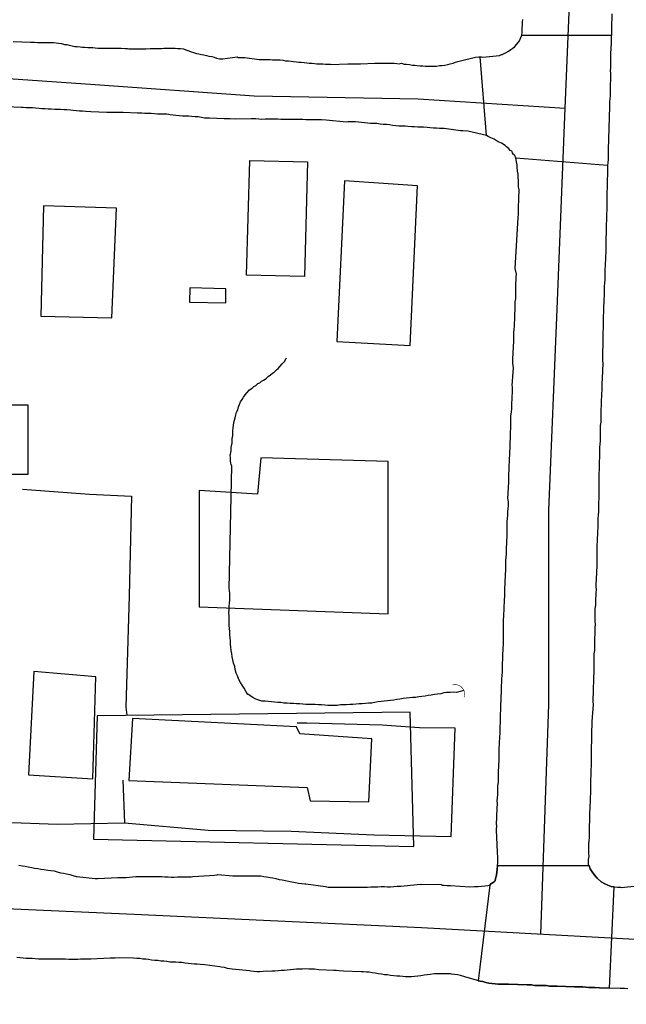
# Model space of a CAD drawing. Units: millimetres. Extents: x 190348 to 192764, y 1679834 to 1682609.
# Drawn here: x 191522 to 191575, y 1680832 to 1680917 of the extents above; entities that cross this region are included whole.
import ezdxf

# ---------------------------------------------------------------- set-up
doc = ezdxf.new("R2010")
doc.units = ezdxf.units.MM
for name, color, linetype in [('EDIFICACAO_REFERENCIAL', 30, 'Continuous'), ('IMAGEM', 7, 'Continuous'), ('V-BUEIRO', 110, 'Continuous'), ('V-CRUZAMENTO', 1, 'Continuous'), ('V-EDIFICACAO', 140, 'Continuous'), ('V-EIXO_DE_LOGRADOURO', 3, 'Continuous'), ('V-LOTE', 1, 'Continuous'), ('V-QUADRA', 50, 'Continuous'), ('V-TESTADA', 5, 'Continuous'), ('V-VALETA', 32, 'Continuous')]:
    doc.layers.add(name, color=color, linetype=linetype)
picture_1 = doc.add_image_def('image1.jpg', size_in_pixel=(4027, 4624))

# ---------------------------------------------------------------- blocks, each defined once
blk = doc.blocks.new('305')
at = {"color": 0, "linetype": 'ByBlock', "lineweight": -2, "const_width": 0.05}
blk.add_lwpolyline([(0.731, 0.387, 0.60863), (-0.733, 0.38)], format="xyb", dxfattribs=at)

msp = doc.modelspace()

# ---------------------------------------------------------------- linework, layer by layer
at = {"layer": 'EDIFICACAO_REFERENCIAL'}
for points in [[(191542.454, 1680905.004), (191547.482, 1680904.871), (191547.22, 1680894.911), (191542.192, 1680895.043), (191542.454, 1680905.004)], [(191519.482, 1680877.719), (191523.193, 1680877.719), (191523.193, 1680883.733), (191519.482, 1680883.733), (191519.482, 1680877.719)], [(191538.063, 1680876.317), (191538.063, 1680866.21), (191554.5, 1680865.578), (191554.5, 1680878.844), (191543.437, 1680879.16), (191543.121, 1680876.001), (191538.063, 1680876.317)], [(191529.213, 1680856.735), (191528.897, 1680845.996), (191556.712, 1680845.364), (191556.396, 1680857.05), (191529.213, 1680856.735)]]:
    msp.add_lwpolyline(points, close=True, dxfattribs=at)
at = {"layer": 'V-CRUZAMENTO'}
for points in [[(191573.56, 1680904.552), (191565.59, 1680905.19), (191565.48, 1680905.44), (191565.42, 1680905.52), (191565.38, 1680905.52), (191565.29, 1680905.67), (191565.27, 1680905.74), (191565.23, 1680905.82), (191565.08, 1680905.86), (191565.01, 1680905.97), (191564.99, 1680906.01), (191564.89, 1680906.1), (191564.78, 1680906.18), (191564.74, 1680906.22), (191564.65, 1680906.29), (191564.34, 1680906.5), (191564.06, 1680906.63), (191563.7, 1680906.84), (191563.4, 1680906.97), (191563.17, 1680907.09), (191563.04, 1680907.16), (191562.484, 1680914.01), (191562.59, 1680914.01), (191562.7, 1680913.99), (191564.17, 1680914.11), (191564.33, 1680914.2), (191564.38, 1680914.22), (191564.51, 1680914.26), (191564.74, 1680914.39), (191564.93, 1680914.49), (191565.14, 1680914.64), (191565.31, 1680914.77), (191565.49, 1680914.92), (191565.67, 1680915.12), (191565.89, 1680915.41), (191566.01, 1680915.69), (191566.1, 1680915.9), (191573.875, 1680915.899), (191573.86, 1680915.73), (191573.86, 1680915.52), (191573.86, 1680915.31), (191573.86, 1680915.1), (191573.84, 1680914.84), (191573.84, 1680914.63), (191573.82, 1680914.41), (191573.82, 1680914.16), (191573.82, 1680913.95), (191573.82, 1680913.73), (191573.8, 1680913.48), (191573.8, 1680913.27), (191573.8, 1680913.05), (191573.78, 1680912.8), (191573.8, 1680912.59), (191573.8, 1680912.37), (191573.8, 1680912.12), (191573.8, 1680911.91), (191573.77, 1680911.69), (191573.77, 1680911.48), (191573.77, 1680911.27), (191573.77, 1680911.05), (191573.77, 1680910.8), (191573.77, 1680910.59), (191573.75, 1680910.37), (191573.73, 1680910.12), (191573.73, 1680909.91), (191573.73, 1680909.69), (191573.73, 1680909.68), (191573.59, 1680905.92), (191573.6, 1680905.61), (191573.6, 1680905.36), (191573.6, 1680905.1), (191573.58, 1680904.8), (191573.56, 1680904.55)], [(191562.313, 1680833.687), (191562.44, 1680833.65), (191562.47, 1680833.65), (191562.72, 1680833.62), (191562.98, 1680833.56), (191563.23, 1680833.5), (191563.49, 1680833.45), (191563.78, 1680833.43), (191564.04, 1680833.41), (191564.29, 1680833.41), (191564.55, 1680833.41), (191564.93, 1680833.39), (191566.57, 1680833.35), (191566.68, 1680833.33), (191566.93, 1680833.33), (191567.19, 1680833.28), (191567.44, 1680833.28), (191567.7, 1680833.28), (191567.95, 1680833.28), (191568.21, 1680833.28), (191568.5, 1680833.24), (191568.76, 1680833.24), (191569.14, 1680833.24), (191570.69, 1680833.18), (191570.84, 1680833.16), (191571.14, 1680833.16), (191571.4, 1680833.16), (191571.65, 1680833.13), (191571.91, 1680833.11), (191572.16, 1680833.11), (191572.46, 1680833.11), (191572.84, 1680833.09), (191573.731, 1680833.051), (191574.12, 1680841.85), (191573.86, 1680841.89), (191573.57, 1680842), (191573.31, 1680842.13), (191573.01, 1680842.3), (191572.65, 1680842.62), (191572.44, 1680842.84), (191572.22, 1680843.17), (191572.05, 1680843.43), (191571.95, 1680843.69), (191563.991, 1680843.696), (191563.95, 1680843.39), (191563.93, 1680843.13), (191563.91, 1680842.88), (191563.82, 1680842.58), (191563.78, 1680842.37), (191563.7, 1680842.3), (191563.42, 1680842.11), (191563.31, 1680842.02)]]:
    msp.add_lwpolyline(points, close=True, dxfattribs=at)
at = {"layer": 'V-EDIFICACAO'}
for points in [[(191550.7, 1680903.24), (191550.02, 1680889.27), (191556.4, 1680888.92), (191557.03, 1680902.8), (191550.7, 1680903.24)], [(191524.55, 1680901.07), (191524.31, 1680891.47), (191530.49, 1680891.31), (191530.87, 1680900.84), (191524.55, 1680901.07)], [(191537.24, 1680893.94), (191537.23, 1680892.69), (191540.39, 1680892.62), (191540.37, 1680893.85), (191537.24, 1680893.94)], [(191523.7, 1680860.57), (191523.23, 1680851.6), (191528.82, 1680851.24), (191529.09, 1680860.11), (191523.7, 1680860.57)], [(191532.27, 1680856.5), (191531.95, 1680851.11), (191547.46, 1680850.51), (191547.7, 1680849.33), (191552.82, 1680849.25), (191553.07, 1680854.72), (191546.81, 1680855.15), (191546.52, 1680855.78), (191532.27, 1680856.5)]]:
    msp.add_lwpolyline(points, close=True, dxfattribs=at)
at = {"layer": 'V-EIXO_DE_LOGRADOURO'}
for points in [[(191567.74, 1680837.74), (191568.44, 1680857.72), (191568.44, 1680874.58), (191569.16, 1680892.06), (191569.88, 1680909.54), (191570.6, 1680926.92), (191570.9, 1680943.64)], [(191569.88, 1680909.51), (191557.09, 1680910.32), (191542.85, 1680910.58), (191529.02, 1680911.56), (191515.19, 1680912.54), (191501.36, 1680913.52), (191487.53, 1680914.5), (191473.7, 1680915.48), (191465.63, 1680914.9)], [(191740.9, 1680829.63), (191728.21, 1680831.95), (191715.62, 1680834.27), (191703.55, 1680832.98), (191691.37, 1680832.83), (191679.19, 1680833.29), (191667.01, 1680833.75), (191654.83, 1680834.21), (191642.65, 1680834.67), (191630.47, 1680835.13), (191618.29, 1680835.59), (191606.11, 1680836.05), (191593.93, 1680836.51), (191581.75, 1680836.97), (191569.57, 1680837.64), (191557.39, 1680838.31), (191544.9, 1680838.88), (191532.41, 1680839.45), (191519.92, 1680840.02), (191507.43, 1680840.59), (191494.94, 1680841.16), (191482.45, 1680841.73), (191474.56, 1680840.14)]]:
    msp.add_lwpolyline(points, dxfattribs=at)
at = {"layer": 'V-LOTE'}
for points in [[(191522.7, 1680876.42), (191528.53, 1680876), (191532.19, 1680875.82)], [(191532.19, 1680875.82), (191531.99, 1680867.16), (191531.68, 1680857.49), (191531.78, 1680856.79)], [(191491.63, 1680848.28), (191497.26, 1680848.18), (191501.35, 1680848.02), (191504.38, 1680847.84), (191511.5, 1680847.71), (191518.62, 1680847.58), (191525.74, 1680847.3), (191531.57, 1680847.43), (191538.85, 1680846.79), (191546.07, 1680846.71), (191553.24, 1680846.37), (191559.95, 1680846.24), (191560.31, 1680855.65)], [(191560.31, 1680855.64), (191557.21, 1680855.69), (191553.98, 1680855.91), (191550.7, 1680856), (191547.42, 1680856.09), (191546.57, 1680856.08)], [(191531.42, 1680851.12), (191531.57, 1680847.43)]]:
    msp.add_lwpolyline(points, dxfattribs=at)
at = {"layer": 'V-QUADRA'}
for points in [[(191521.91, 1680915.35), (191523.42, 1680915.28), (191523.76, 1680915.28), (191524.02, 1680915.26), (191524.27, 1680915.24), (191524.49, 1680915.24), (191524.74, 1680915.24), (191524.95, 1680915.24), (191525.21, 1680915.24), (191525.42, 1680915.24), (191525.63, 1680915.22), (191525.85, 1680915.2), (191526.1, 1680915.16), (191526.36, 1680915.09), (191526.57, 1680915.07), (191526.78, 1680915.01), (191527.04, 1680914.97), (191527.25, 1680914.92), (191527.46, 1680914.9), (191527.72, 1680914.88), (191527.93, 1680914.86), (191528.14, 1680914.86), (191528.4, 1680914.82), (191528.61, 1680914.82), (191528.82, 1680914.82), (191529.04, 1680914.79), (191529.25, 1680914.77), (191529.46, 1680914.77), (191529.61, 1680914.76), (191531.29, 1680914.75), (191531.63, 1680914.73), (191531.84, 1680914.73), (191531.95, 1680914.71), (191533.46, 1680914.69), (191533.8, 1680914.73), (191534.05, 1680914.73), (191534.27, 1680914.73), (191534.52, 1680914.73), (191534.78, 1680914.73), (191534.99, 1680914.75), (191535.25, 1680914.75), (191535.5, 1680914.75), (191535.71, 1680914.75), (191535.97, 1680914.75), (191536.18, 1680914.73), (191536.44, 1680914.73), (191536.69, 1680914.69), (191536.9, 1680914.62), (191537.16, 1680914.52), (191537.37, 1680914.45), (191537.37, 1680914.45), (191537.58, 1680914.39), (191537.84, 1680914.3), (191538.05, 1680914.26), (191538.27, 1680914.22), (191538.48, 1680914.18), (191538.69, 1680914.13), (191538.9, 1680914.07), (191539.16, 1680914.03), (191539.37, 1680913.98), (191539.58, 1680913.9), (191539.84, 1680913.84), (191540.05, 1680913.82), (191540.11, 1680913.82), (191541.37, 1680914.01), (191541.43, 1680913.96), (191541.71, 1680913.96), (191541.97, 1680913.94), (191542.03, 1680913.95), (191543.28, 1680913.79), (191543.58, 1680913.79), (191543.79, 1680913.77), (191544.01, 1680913.77), (191544.22, 1680913.77), (191544.43, 1680913.75), (191544.65, 1680913.75), (191544.9, 1680913.75), (191545.11, 1680913.75), (191545.37, 1680913.71), (191545.58, 1680913.67), (191545.84, 1680913.67), (191546.05, 1680913.62), (191546.26, 1680913.6), (191546.52, 1680913.58), (191546.73, 1680913.54), (191546.94, 1680913.54), (191547.2, 1680913.52), (191547.41, 1680913.5), (191547.62, 1680913.47), (191547.88, 1680913.45), (191548.09, 1680913.43), (191548.3, 1680913.41), (191548.56, 1680913.41), (191548.81, 1680913.41), (191549.03, 1680913.37), (191549.24, 1680913.37), (191549.45, 1680913.37), (191549.51, 1680913.35), (191550.98, 1680913.41), (191551.32, 1680913.41), (191551.58, 1680913.41), (191551.79, 1680913.41), (191552.05, 1680913.41), (191552.07, 1680913.39), (191553.32, 1680913.45), (191553.66, 1680913.45), (191553.87, 1680913.45), (191554.13, 1680913.45), (191554.34, 1680913.45), (191554.55, 1680913.45), (191554.81, 1680913.45), (191555.02, 1680913.45), (191555.24, 1680913.43), (191555.45, 1680913.41), (191555.66, 1680913.46), (191555.87, 1680913.37), (191556.09, 1680913.37), (191556.34, 1680913.33), (191556.6, 1680913.28), (191556.81, 1680913.28), (191557.02, 1680913.24), (191557.28, 1680913.22), (191557.49, 1680913.22), (191557.7, 1680913.2), (191557.96, 1680913.2), (191558.21, 1680913.2), (191558.43, 1680913.2), (191558.68, 1680913.2), (191558.94, 1680913.24), (191559.15, 1680913.26), (191559.4, 1680913.28), (191559.66, 1680913.35), (191559.87, 1680913.39), (191560.13, 1680913.45), (191560.34, 1680913.54), (191560.55, 1680913.6), (191560.78, 1680913.65), (191562.08, 1680913.98), (191562.38, 1680914.01), (191562.59, 1680914.01), (191562.7, 1680913.99), (191564.17, 1680914.11), (191564.33, 1680914.2), (191564.38, 1680914.22), (191564.51, 1680914.26), (191564.74, 1680914.39), (191564.93, 1680914.49), (191565.14, 1680914.64), (191565.31, 1680914.77), (191565.49, 1680914.92), (191565.67, 1680915.12), (191565.67, 1680915.12), (191565.89, 1680915.41), (191566.01, 1680915.69), (191566.1, 1680915.9), (191566.14, 1680916.12), (191566.12, 1680916.3), (191566.16, 1680917.01), (191566.2, 1680917.26)], [(191573.91, 1680917.75), (191573.88, 1680916.46), (191573.88, 1680916.16), (191573.88, 1680915.95), (191573.86, 1680915.73), (191573.86, 1680915.52), (191573.86, 1680915.31), (191573.86, 1680915.1), (191573.84, 1680914.84), (191573.84, 1680914.63), (191573.82, 1680914.41), (191573.82, 1680914.16), (191573.82, 1680913.95), (191573.82, 1680913.73), (191573.8, 1680913.48), (191573.8, 1680913.27), (191573.8, 1680913.05), (191573.78, 1680912.8), (191573.8, 1680912.59), (191573.8, 1680912.37), (191573.8, 1680912.12), (191573.8, 1680911.91), (191573.77, 1680911.69), (191573.77, 1680911.48), (191573.77, 1680911.27), (191573.77, 1680911.27), (191573.77, 1680911.05), (191573.77, 1680910.8), (191573.77, 1680910.59), (191573.75, 1680910.37), (191573.73, 1680910.12), (191573.73, 1680909.91), (191573.73, 1680909.69), (191573.73, 1680909.68), (191573.59, 1680905.92), (191573.6, 1680905.61), (191573.6, 1680905.36), (191573.6, 1680905.1), (191573.58, 1680904.8), (191573.56, 1680904.55), (191573.54, 1680904.25), (191573.54, 1680903.99), (191573.54, 1680903.7), (191573.52, 1680903.4), (191573.52, 1680903.14), (191573.52, 1680902.85), (191573.52, 1680902.59), (191573.5, 1680902.29), (191573.48, 1680902.04), (191573.48, 1680901.78), (191573.48, 1680901.49), (191573.48, 1680901.23), (191573.48, 1680900.93), (191573.48, 1680900.68), (191573.46, 1680900.38), (191573.46, 1680900.08), (191573.46, 1680899.78), (191573.43, 1680899.49), (191573.43, 1680899.23), (191573.44, 1680899.08), (191573.39, 1680897.83), (191573.39, 1680897.4), (191573.4, 1680897.17), (191573.33, 1680895.91), (191573.31, 1680895.49), (191573.31, 1680895.23), (191573.31, 1680894.94), (191573.31, 1680894.64), (191573.29, 1680894.34), (191573.26, 1680894.04), (191573.26, 1680893.79), (191573.26, 1680893.49), (191573.26, 1680893.23), (191573.24, 1680892.94), (191573.24, 1680892.64), (191573.2, 1680892.34), (191573.2, 1680892.04), (191573.2, 1680891.79), (191573.18, 1680891.49), (191573.18, 1680891.24), (191573.18, 1680890.98), (191573.18, 1680890.68), (191573.18, 1680890.38), (191573.14, 1680890.09), (191573.14, 1680889.83), (191573.14, 1680889.53), (191573.14, 1680889.34), (191573.12, 1680888), (191573.12, 1680887.58), (191573.14, 1680887.39), (191573.07, 1680886.05), (191573.05, 1680885.62), (191573.05, 1680885.32), (191573.05, 1680885.03), (191573.03, 1680884.73), (191573.03, 1680884.47), (191572.99, 1680884.18), (191572.99, 1680883.92), (191572.99, 1680883.66), (191572.97, 1680883.37), (191572.97, 1680883.11), (191572.97, 1680882.81), (191572.97, 1680882.56), (191572.97, 1680882.26), (191572.92, 1680881.96), (191572.92, 1680881.71), (191572.92, 1680881.41), (191572.92, 1680881.16), (191572.9, 1680880.9), (191572.9, 1680880.6), (191572.88, 1680880.35), (191572.86, 1680880.05), (191572.84, 1680879.86), (191572.82, 1680878.18), (191572.8, 1680877.75), (191572.8, 1680877.46), (191572.8, 1680877.39), (191572.78, 1680876.01), (191572.78, 1680875.58), (191572.75, 1680875.29), (191572.75, 1680875.03), (191572.75, 1680874.73), (191572.75, 1680874.48), (191572.73, 1680874.18), (191572.71, 1680873.88), (191572.71, 1680873.63), (191572.71, 1680873.63), (191572.71, 1680873.33), (191572.71, 1680873.07), (191572.69, 1680872.78), (191572.69, 1680872.48), (191572.65, 1680872.18), (191572.65, 1680871.88), (191572.63, 1680871.59), (191572.63, 1680871.29), (191572.63, 1680871.03), (191572.63, 1680870.74), (191572.63, 1680870.44), (191572.61, 1680870.14), (191572.61, 1680869.84), (191572.63, 1680869.78), (191572.56, 1680868.61), (191572.52, 1680868.18), (191572.54, 1680867.89), (191572.55, 1680867.82), (191572.5, 1680866.78), (191572.5, 1680866.35), (191572.46, 1680866.06), (191572.46, 1680865.76), (191572.46, 1680865.5), (191572.46, 1680865.21), (191572.44, 1680864.95), (191572.48, 1680864.65), (191572.46, 1680864.4), (191572.44, 1680864.1), (191572.44, 1680863.8), (191572.41, 1680863.51), (191572.41, 1680863.21), (191572.41, 1680862.95), (191572.41, 1680862.65), (191572.41, 1680862.4), (191572.37, 1680862.1), (191572.37, 1680861.8), (191572.37, 1680861.51), (191572.37, 1680861.21), (191572.37, 1680860.95), (191572.35, 1680860.66), (191572.35, 1680860.4), (191572.33, 1680860.21), (191572.29, 1680858.7), (191572.27, 1680858.27), (191572.27, 1680857.98), (191572.29, 1680857.7), (191572.18, 1680856.23), (191572.18, 1680855.81), (191572.16, 1680855.55), (191572.16, 1680855.25), (191572.16, 1680855), (191572.16, 1680854.7), (191572.16, 1680854.4), (191572.14, 1680854.11), (191572.14, 1680853.81), (191572.12, 1680853.55), (191572.12, 1680853.26), (191572.12, 1680852.96), (191572.14, 1680852.66), (191572.14, 1680852.36), (191572.09, 1680852.06), (191572.09, 1680851.77), (191572.09, 1680851.51), (191572.07, 1680851.21), (191572.07, 1680850.96), (191572.07, 1680850.66), (191572.07, 1680850.36), (191572.08, 1680850.21), (191572.01, 1680848.7), (191571.99, 1680848.28), (191571.99, 1680848.17), (191571.94, 1680846.58), (191571.94, 1680846.15), (191571.92, 1680845.85), (191571.9, 1680845.6), (191571.9, 1680845.34), (191571.9, 1680845.05), (191571.9, 1680844.79), (191571.92, 1680844.49), (191571.88, 1680844.24), (191571.88, 1680843.98), (191571.88, 1680843.79), (191571.92, 1680843.75), (191571.95, 1680843.69), (191572.05, 1680843.43), (191572.22, 1680843.17), (191572.44, 1680842.84), (191572.65, 1680842.62), (191573.01, 1680842.3), (191573.31, 1680842.13), (191573.57, 1680842), (191573.86, 1680841.89), (191574.12, 1680841.85), (191574.42, 1680841.83), (191574.67, 1680841.83), (191574.73, 1680841.81), (191576.71, 1680842)], [(191522.4, 1680843.75), (191522.7, 1680843.68), (191522.95, 1680843.66), (191523.21, 1680843.6), (191523.51, 1680843.53), (191523.76, 1680843.49), (191524.06, 1680843.45), (191524.32, 1680843.41), (191524.61, 1680843.36), (191524.91, 1680843.32), (191525.17, 1680843.28), (191525.46, 1680843.24), (191525.72, 1680843.17), (191526.02, 1680843.09), (191526.27, 1680843.04), (191526.27, 1680843.04), (191526.53, 1680842.98), (191526.82, 1680842.92), (191527.08, 1680842.85), (191527.38, 1680842.77), (191527.44, 1680842.75), (191529.04, 1680842.6), (191529.27, 1680842.58), (191530.99, 1680842.66), (191531.42, 1680842.68), (191531.72, 1680842.66), (191532.01, 1680842.71), (191532.27, 1680842.73), (191532.57, 1680842.75), (191532.82, 1680842.77), (191533.12, 1680842.77), (191533.42, 1680842.77), (191533.71, 1680842.77), (191534.01, 1680842.77), (191534.27, 1680842.77), (191534.57, 1680842.77), (191534.82, 1680842.75), (191535.08, 1680842.73), (191535.37, 1680842.73), (191535.63, 1680842.7), (191535.88, 1680842.7), (191536.18, 1680842.73), (191536.48, 1680842.73), (191536.78, 1680842.73), (191537.07, 1680842.73), (191537.37, 1680842.73), (191537.52, 1680842.75), (191538.95, 1680842.85), (191539.37, 1680842.87), (191539.63, 1680842.9), (191539.69, 1680842.92), (191540.99, 1680842.81), (191541.41, 1680842.81), (191541.67, 1680842.81), (191541.97, 1680842.81), (191542.22, 1680842.81), (191542.52, 1680842.81), (191542.82, 1680842.81), (191543.11, 1680842.81), (191543.41, 1680842.81), (191543.67, 1680842.77), (191543.92, 1680842.73), (191544.22, 1680842.68), (191544.47, 1680842.64), (191544.73, 1680842.58), (191545.03, 1680842.51), (191545.28, 1680842.47), (191545.58, 1680842.4), (191545.84, 1680842.34), (191546.13, 1680842.3), (191546.43, 1680842.23), (191546.69, 1680842.19), (191546.98, 1680842.15), (191547.24, 1680842.13), (191547.34, 1680842.11), (191549.03, 1680841.89), (191549.26, 1680841.83), (191551.41, 1680841.83), (191551.83, 1680841.83), (191552.13, 1680841.83), (191552.39, 1680841.83), (191552.68, 1680841.83), (191552.98, 1680841.85), (191553.28, 1680841.87), (191553.58, 1680841.87), (191553.87, 1680841.89), (191554.17, 1680841.89), (191554.43, 1680841.87), (191554.68, 1680841.87), (191554.98, 1680841.89), (191555.28, 1680841.92), (191555.58, 1680841.92), (191555.87, 1680841.96), (191556.17, 1680841.98), (191556.43, 1680842), (191556.72, 1680842.04), (191557.02, 1680842.06), (191557.32, 1680842.09), (191557.42, 1680842.07), (191558.89, 1680842.09), (191559.08, 1680842.06), (191559.21, 1680842.02), (191559.32, 1680842), (191559.62, 1680841.98), (191559.87, 1680841.98), (191559.89, 1680841.98), (191561.57, 1680841.85), (191562, 1680841.89), (191562.3, 1680841.89), (191562.59, 1680841.92), (191562.89, 1680841.96), (191563.15, 1680841.98), (191563.31, 1680842.02), (191563.42, 1680842.11), (191563.7, 1680842.3), (191563.78, 1680842.37), (191563.78, 1680842.37), (191563.82, 1680842.58), (191563.91, 1680842.88), (191563.93, 1680843.13), (191563.95, 1680843.39), (191563.99, 1680843.69), (191564.03, 1680843.94), (191564.03, 1680844.24), (191564.03, 1680844.49), (191563.99, 1680844.79), (191564, 1680844.9), (191563.91, 1680846.79), (191563.93, 1680847.22), (191563.91, 1680847.24), (191563.97, 1680848.7), (191563.99, 1680849.09), (191563.97, 1680849.34), (191563.99, 1680849.6), (191564.01, 1680849.85), (191564.03, 1680850.11), (191564.03, 1680850.41), (191564.03, 1680850.66), (191564.08, 1680850.92), (191564.08, 1680851.17), (191564.08, 1680851.43), (191564.08, 1680851.68), (191564.08, 1680851.98), (191564.1, 1680852.23), (191564.1, 1680852.53), (191564.12, 1680852.79), (191564.12, 1680853.09), (191564.12, 1680853.38), (191564.12, 1680853.64), (191564.12, 1680853.94), (191564.16, 1680854.19), (191564.16, 1680854.49), (191564.18, 1680854.74), (191564.2, 1680855), (191564.21, 1680855.1), (191564.25, 1680856.83), (191564.29, 1680857.25), (191564.29, 1680857.53), (191564.35, 1680858.95), (191564.35, 1680859.38), (191564.37, 1680859.63), (191564.37, 1680859.93), (191564.4, 1680860.23), (191564.42, 1680860.53), (191564.42, 1680860.78), (191564.42, 1680861.04), (191564.42, 1680861.34), (191564.44, 1680861.59), (191564.44, 1680861.89), (191564.44, 1680862.14), (191564.48, 1680862.4), (191564.48, 1680862.65), (191564.5, 1680862.91), (191564.5, 1680863.21), (191564.5, 1680863.46), (191564.5, 1680863.72), (191564.5, 1680864.02), (191564.5, 1680864.27), (191564.5, 1680864.53), (191564.52, 1680864.82), (191564.52, 1680865.08), (191564.55, 1680865.38), (191564.55, 1680865.4), (191564.59, 1680866.78), (191564.63, 1680867.16), (191564.63, 1680867.42), (191564.63, 1680867.69), (191564.69, 1680868.99), (191564.71, 1680869.42), (191564.71, 1680869.71), (191564.71, 1680869.97), (191564.71, 1680870.27), (191564.74, 1680870.52), (191564.76, 1680870.78), (191564.76, 1680871.08), (191564.76, 1680871.37), (191564.8, 1680871.67), (191564.8, 1680871.97), (191564.84, 1680872.27), (191564.84, 1680872.56), (191564.84, 1680872.82), (191564.84, 1680873.07), (191564.84, 1680873.33), (191564.84, 1680873.63), (191564.86, 1680873.88), (191564.88, 1680874.18), (191564.88, 1680874.48), (191564.91, 1680874.73), (191564.93, 1680874.99), (191564.95, 1680875.29), (191564.91, 1680875.54), (191564.89, 1680875.6), (191564.97, 1680877.07), (191564.97, 1680877.11), (191564.97, 1680877.52), (191565.03, 1680879.03), (191565.05, 1680879.45), (191565.05, 1680879.45), (191565.05, 1680879.71), (191565.1, 1680879.96), (191565.1, 1680880.22), (191565.1, 1680880.52), (191565.12, 1680880.82), (191565.12, 1680881.11), (191565.12, 1680881.41), (191565.14, 1680881.71), (191565.14, 1680882.01), (191565.16, 1680882.3), (191565.16, 1680882.56), (191565.16, 1680882.81), (191565.2, 1680883.11), (191565.23, 1680883.41), (191565.23, 1680883.66), (191565.23, 1680883.92), (191565.25, 1680884.22), (191565.25, 1680884.52), (191565.29, 1680884.81), (191565.29, 1680885.07), (191565.29, 1680885.32), (191565.27, 1680885.43), (191565.38, 1680886.98), (191565.33, 1680887.37), (191565.33, 1680887.66), (191565.32, 1680887.73), (191565.4, 1680889.32), (191565.42, 1680889.75), (191565.42, 1680890.04), (191565.44, 1680890.3), (191565.46, 1680890.6), (191565.46, 1680890.85), (191565.48, 1680891.15), (191565.5, 1680891.45), (191565.5, 1680891.7), (191565.52, 1680891.96), (191565.52, 1680892.21), (191565.52, 1680892.47), (191565.52, 1680892.72), (191565.57, 1680892.98), (191565.57, 1680893.28), (191565.57, 1680893.53), (191565.57, 1680893.83), (191565.59, 1680894.09), (191565.59, 1680894.34), (191565.61, 1680894.6), (191565.61, 1680894.85), (191565.63, 1680895.11), (191565.51, 1680895.61), (191565.51, 1680895.61), (191565.79, 1680900.04), (191565.8, 1680900.34), (191565.8, 1680900.63), (191565.82, 1680900.89), (191565.82, 1680901.15), (191565.84, 1680901.44), (191565.84, 1680901.7), (191565.84, 1680901.95), (191565.86, 1680902.21), (191565.86, 1680902.46), (191565.8, 1680902.72), (191565.8, 1680903.02), (191565.8, 1680903.27), (191565.78, 1680903.53), (191565.78, 1680903.82), (191565.74, 1680904.08), (191565.7, 1680904.38), (191565.7, 1680904.63), (191565.65, 1680904.89), (191565.59, 1680905.19), (191565.48, 1680905.44), (191565.42, 1680905.52), (191565.38, 1680905.52), (191565.29, 1680905.67), (191565.27, 1680905.74), (191565.23, 1680905.82), (191565.08, 1680905.86), (191565.01, 1680905.97), (191564.99, 1680906.01), (191564.89, 1680906.1), (191564.78, 1680906.18), (191564.74, 1680906.22), (191564.65, 1680906.29), (191564.34, 1680906.5), (191564.06, 1680906.63), (191563.7, 1680906.84), (191563.4, 1680906.97), (191563.17, 1680907.09), (191563.04, 1680907.16), (191561.4, 1680907.54), (191560.98, 1680907.58), (191560.78, 1680907.57), (191559.36, 1680907.78), (191558.94, 1680907.78), (191558.68, 1680907.82), (191558.43, 1680907.82), (191558.13, 1680907.84), (191557.87, 1680907.86), (191557.57, 1680907.88), (191557.32, 1680907.9), (191557.06, 1680907.9), (191556.77, 1680907.93), (191556.51, 1680907.93), (191556.21, 1680907.95), (191555.96, 1680907.97), (191555.7, 1680907.97), (191555.41, 1680907.99), (191555.15, 1680908.01), (191554.85, 1680908.05), (191554.6, 1680908.1), (191554.34, 1680908.12), (191554.04, 1680908.14), (191553.79, 1680908.16), (191553.49, 1680908.2), (191553.24, 1680908.22), (191552.96, 1680908.21), (191551.66, 1680908.35), (191551.28, 1680908.35), (191551.02, 1680908.35), (191550.87, 1680908.33), (191549.11, 1680908.5), (191548.69, 1680908.52), (191548.43, 1680908.54), (191548.13, 1680908.54), (191547.88, 1680908.54), (191547.62, 1680908.54), (191547.32, 1680908.54), (191547.07, 1680908.56), (191546.77, 1680908.56), (191546.52, 1680908.56), (191546.26, 1680908.56), (191545.96, 1680908.56), (191545.71, 1680908.56), (191545.41, 1680908.56), (191545.16, 1680908.56), (191544.9, 1680908.58), (191544.6, 1680908.58), (191544.35, 1680908.58), (191544.05, 1680908.58), (191543.79, 1680908.58), (191543.5, 1680908.56), (191543.24, 1680908.58), (191542.99, 1680908.61), (191542.69, 1680908.63), (191542.58, 1680908.63), (191541.2, 1680908.58), (191540.77, 1680908.61), (191540.52, 1680908.61), (191540.26, 1680908.63), (191540.24, 1680908.63), (191540.24, 1680908.63), (191538.95, 1680908.67), (191538.52, 1680908.69), (191538.27, 1680908.73), (191537.97, 1680908.78), (191537.71, 1680908.8), (191537.41, 1680908.82), (191537.16, 1680908.84), (191536.9, 1680908.84), (191536.61, 1680908.84), (191536.35, 1680908.88), (191536.05, 1680908.9), (191535.8, 1680908.95), (191535.54, 1680908.97), (191535.25, 1680909.01), (191534.99, 1680909.01), (191534.69, 1680909.03), (191534.44, 1680909.03), (191534.18, 1680909.05), (191533.88, 1680909.07), (191533.63, 1680909.09), (191533.33, 1680909.09), (191533.08, 1680909.1), (191532.71, 1680909.1), (191531.46, 1680909.16), (191531.08, 1680909.16), (191530.82, 1680909.16), (191530.52, 1680909.16), (191530.27, 1680909.18), (191530.03, 1680909.18), (191528.65, 1680909.24), (191528.23, 1680909.26), (191527.93, 1680909.29), (191527.68, 1680909.29), (191527.42, 1680909.31), (191527.12, 1680909.35), (191526.87, 1680909.37), (191526.57, 1680909.39), (191526.31, 1680909.41), (191526.02, 1680909.43), (191525.76, 1680909.43), (191525.51, 1680909.43), (191525.21, 1680909.46), (191524.95, 1680909.46), (191524.66, 1680909.48), (191524.4, 1680909.5), (191524.15, 1680909.52), (191523.85, 1680909.54), (191523.59, 1680909.56), (191523.29, 1680909.58), (191523.04, 1680909.58), (191522.78, 1680909.61), (191522.59, 1680909.61), (191521.34, 1680909.65)], [(191575.31, 1680832.99), (191575.05, 1680833.03), (191574.8, 1680833.03), (191574.65, 1680833.01), (191572.84, 1680833.09), (191572.46, 1680833.11), (191572.16, 1680833.11), (191571.91, 1680833.11), (191571.65, 1680833.13), (191571.4, 1680833.16), (191571.14, 1680833.16), (191570.84, 1680833.16), (191570.69, 1680833.18), (191569.14, 1680833.24), (191568.76, 1680833.24), (191568.5, 1680833.24), (191568.21, 1680833.28), (191567.95, 1680833.28), (191567.7, 1680833.28), (191567.44, 1680833.28), (191567.19, 1680833.28), (191566.93, 1680833.33), (191566.68, 1680833.33), (191566.57, 1680833.35), (191564.93, 1680833.39), (191564.55, 1680833.41), (191564.29, 1680833.41), (191564.04, 1680833.41), (191563.78, 1680833.43), (191563.49, 1680833.45), (191563.23, 1680833.5), (191562.98, 1680833.56), (191562.72, 1680833.62), (191562.47, 1680833.65), (191562.44, 1680833.65), (191561.15, 1680834.03), (191560.76, 1680834.16), (191560.51, 1680834.2), (191560.25, 1680834.24), (191560, 1680834.28), (191559.89, 1680834.31), (191558.51, 1680834.3), (191558.13, 1680834.24), (191557.87, 1680834.2), (191557.62, 1680834.18), (191557.32, 1680834.13), (191557.06, 1680834.09), (191556.77, 1680834.07), (191556.51, 1680834.05), (191556.26, 1680834.05), (191556, 1680834.05), (191555.75, 1680834.07), (191555.49, 1680834.09), (191555.24, 1680834.11), (191554.98, 1680834.13), (191554.68, 1680834.15), (191554.43, 1680834.2), (191554.17, 1680834.22), (191553.92, 1680834.26), (191553.66, 1680834.3), (191553.36, 1680834.35), (191553.36, 1680834.35), (191553.11, 1680834.39), (191552.85, 1680834.43), (191552.6, 1680834.45), (191552.34, 1680834.47), (191552.15, 1680834.46), (191550.6, 1680834.52), (191550.22, 1680834.56), (191549.96, 1680834.58), (191549.77, 1680834.58), (191548.47, 1680834.66), (191548.09, 1680834.71), (191547.83, 1680834.71), (191547.58, 1680834.71), (191547.28, 1680834.73), (191547.03, 1680834.71), (191546.77, 1680834.71), (191546.52, 1680834.71), (191546.26, 1680834.69), (191545.96, 1680834.64), (191545.71, 1680834.62), (191545.45, 1680834.6), (191545.2, 1680834.58), (191544.94, 1680834.56), (191544.65, 1680834.54), (191544.39, 1680834.52), (191544.13, 1680834.49), (191543.88, 1680834.52), (191543.62, 1680834.49), (191543.33, 1680834.47), (191543.07, 1680834.47), (191542.82, 1680834.49), (191542.56, 1680834.54), (191542.45, 1680834.56), (191540.94, 1680834.71), (191540.52, 1680834.77), (191540.26, 1680834.84), (191539.97, 1680834.88), (191539.86, 1680834.9), (191538.56, 1680835.07), (191538.18, 1680835.11), (191537.88, 1680835.15), (191537.63, 1680835.15), (191537.37, 1680835.17), (191537.12, 1680835.2), (191536.86, 1680835.24), (191536.56, 1680835.28), (191536.31, 1680835.28), (191536.05, 1680835.3), (191535.8, 1680835.32), (191535.54, 1680835.32), (191535.25, 1680835.37), (191534.99, 1680835.39), (191534.74, 1680835.41), (191534.48, 1680835.45), (191534.22, 1680835.47), (191533.93, 1680835.49), (191533.67, 1680835.54), (191533.42, 1680835.58), (191533.16, 1680835.58), (191532.91, 1680835.62), (191532.65, 1680835.64), (191532.37, 1680835.65), (191531.16, 1680835.69), (191530.78, 1680835.66), (191530.48, 1680835.66), (191530.33, 1680835.65), (191528.65, 1680835.58), (191528.27, 1680835.58), (191528.02, 1680835.58), (191527.76, 1680835.56), (191527.51, 1680835.54), (191527.25, 1680835.54), (191526.99, 1680835.54), (191526.74, 1680835.54), (191526.44, 1680835.56), (191526.19, 1680835.56), (191525.93, 1680835.56), (191525.68, 1680835.56), (191525.42, 1680835.58), (191525.12, 1680835.58), (191524.87, 1680835.58), (191524.61, 1680835.58), (191524.36, 1680835.58), (191524.1, 1680835.58), (191523.8, 1680835.6), (191523.55, 1680835.62), (191523.29, 1680835.62), (191523.04, 1680835.62), (191522.78, 1680835.66), (191522.49, 1680835.69), (191522.23, 1680835.73)]]:
    msp.add_lwpolyline(points, dxfattribs=at)
at = {"layer": 'V-TESTADA'}
msp.add_lwpolyline([(191491.63, 1680848.28), (191497.26, 1680848.18), (191501.35, 1680848.02), (191504.38, 1680847.84), (191511.5, 1680847.71), (191518.62, 1680847.58), (191525.74, 1680847.3), (191531.57, 1680847.43), (191538.85, 1680846.79), (191546.07, 1680846.71), (191553.24, 1680846.37), (191559.95, 1680846.24), (191560.31, 1680855.65)], dxfattribs=at)
at = {"layer": 'V-VALETA'}
msp.add_lwpolyline([(191561.06, 1680858.93), (191560.43, 1680858.76), (191560.13, 1680858.78), (191559.87, 1680858.76), (191559.57, 1680858.74), (191559.32, 1680858.72), (191559.06, 1680858.65), (191558.77, 1680858.61), (191558.51, 1680858.57), (191558.21, 1680858.52), (191557.96, 1680858.48), (191557.7, 1680858.44), (191557.4, 1680858.4), (191557.15, 1680858.38), (191556.85, 1680858.33), (191556.6, 1680858.31), (191556.34, 1680858.29), (191556.04, 1680858.27), (191555.79, 1680858.23), (191555.49, 1680858.16), (191555.24, 1680858.14), (191554.98, 1680858.1), (191554.68, 1680858.06), (191554.43, 1680858.04), (191554.13, 1680858.01), (191553.87, 1680857.97), (191553.58, 1680857.93), (191553.32, 1680857.89), (191553.07, 1680857.84), (191552.77, 1680857.84), (191552.51, 1680857.8), (191552.22, 1680857.76), (191551.96, 1680857.76), (191551.71, 1680857.74), (191551.41, 1680857.72), (191551.15, 1680857.7), (191550.85, 1680857.67), (191550.6, 1680857.67), (191550.34, 1680857.67), (191550.05, 1680857.63), (191549.79, 1680857.63), (191549.49, 1680857.63), (191549.24, 1680857.63), (191548.98, 1680857.65), (191548.69, 1680857.67), (191548.43, 1680857.67), (191548.13, 1680857.7), (191547.88, 1680857.72), (191547.62, 1680857.72), (191547.32, 1680857.72), (191547.07, 1680857.74), (191546.77, 1680857.76), (191546.52, 1680857.76), (191546.26, 1680857.8), (191545.96, 1680857.8), (191545.71, 1680857.82), (191545.41, 1680857.84), (191545.16, 1680857.89), (191544.9, 1680857.89), (191544.6, 1680857.91), (191544.35, 1680857.93), (191544.05, 1680857.97), (191543.79, 1680857.99), (191543.5, 1680858.01), (191543.24, 1680858.1), (191542.99, 1680858.18), (191542.73, 1680858.31), (191542.41, 1680858.52), (191542.37, 1680858.59), (191542.3, 1680858.59), (191542.15, 1680858.8), (191541.98, 1680859.12), (191541.81, 1680859.38), (191541.66, 1680859.63), (191541.52, 1680859.89), (191541.39, 1680860.19), (191541.28, 1680860.44), (191541.2, 1680860.74), (191541.15, 1680861), (191541.05, 1680861.29), (191540.98, 1680861.59), (191540.94, 1680861.85), (191540.9, 1680862.14), (191540.85, 1680862.4), (191540.81, 1680862.7), (191540.79, 1680862.95), (191540.79, 1680863.21), (191540.77, 1680863.51), (191540.73, 1680863.76), (191540.73, 1680864.06), (191540.69, 1680864.31), (191540.66, 1680864.57), (191540.66, 1680864.87), (191540.66, 1680865.12), (191540.66, 1680865.42), (191540.64, 1680865.67), (191540.66, 1680865.93), (191540.66, 1680866.23), (191540.71, 1680866.52), (191540.73, 1680866.78), (191540.73, 1680867.08), (191540.73, 1680867.08), (191540.73, 1680867.33), (191540.71, 1680867.63), (191540.67, 1680867.79), (191540.91, 1680878.44), (191540.85, 1680878.56), (191540.81, 1680878.69), (191540.79, 1680878.9), (191540.79, 1680879.16), (191540.75, 1680879.37), (191540.79, 1680879.47), (191540.81, 1680879.58), (191540.85, 1680879.79), (191540.85, 1680880.01), (191540.88, 1680880.22), (191540.92, 1680880.43), (191540.92, 1680880.65), (191540.94, 1680880.86), (191540.98, 1680881.07), (191540.98, 1680881.28), (191541, 1680881.54), (191541.03, 1680881.75), (191541.05, 1680881.96), (191541.09, 1680882.22), (191541.13, 1680882.43), (191541.2, 1680882.64), (191541.24, 1680882.9), (191541.32, 1680883.11), (191541.43, 1680883.32), (191541.47, 1680883.58), (191541.58, 1680883.79), (191541.66, 1680884.01), (191541.79, 1680884.22), (191541.92, 1680884.43), (191542.07, 1680884.64), (191542.24, 1680884.83), (191542.45, 1680885.05), (191542.67, 1680885.21), (191542.81, 1680885.36), (191542.99, 1680885.45), (191543.17, 1680885.6), (191543.33, 1680885.66), (191543.49, 1680885.81), (191543.71, 1680885.94), (191543.92, 1680886.08), (191544.07, 1680886.21), (191544.26, 1680886.36), (191544.45, 1680886.51), (191544.62, 1680886.64), (191544.77, 1680886.79), (191544.94, 1680886.93), (191545.09, 1680887.11), (191545.28, 1680887.32), (191545.47, 1680887.53), (191545.62, 1680887.79), (191545.64, 1680887.85)], dxfattribs=at)

# ---------------------------------------------------------------- block references
at = {"layer": 'V-BUEIRO', "xscale": 0.9999975954288779, "yscale": 0.9999975954288779, "zscale": 0.9999975954288779, "rotation": 313}
msp.add_blockref('305', (191560.3, 1680858.61), dxfattribs=at)

# ---------------------------------------------------------------- referenced raster images: frames only (the image files are external)
at = {"layer": 'IMAGEM'}
image = msp.add_image(picture_1, insert=(190347.64, 1679834.09), size_in_units=(2416.732, 2775.01), dxfattribs=at)
image.dxf.flags = 7

doc.saveas('drawing.dxf')
